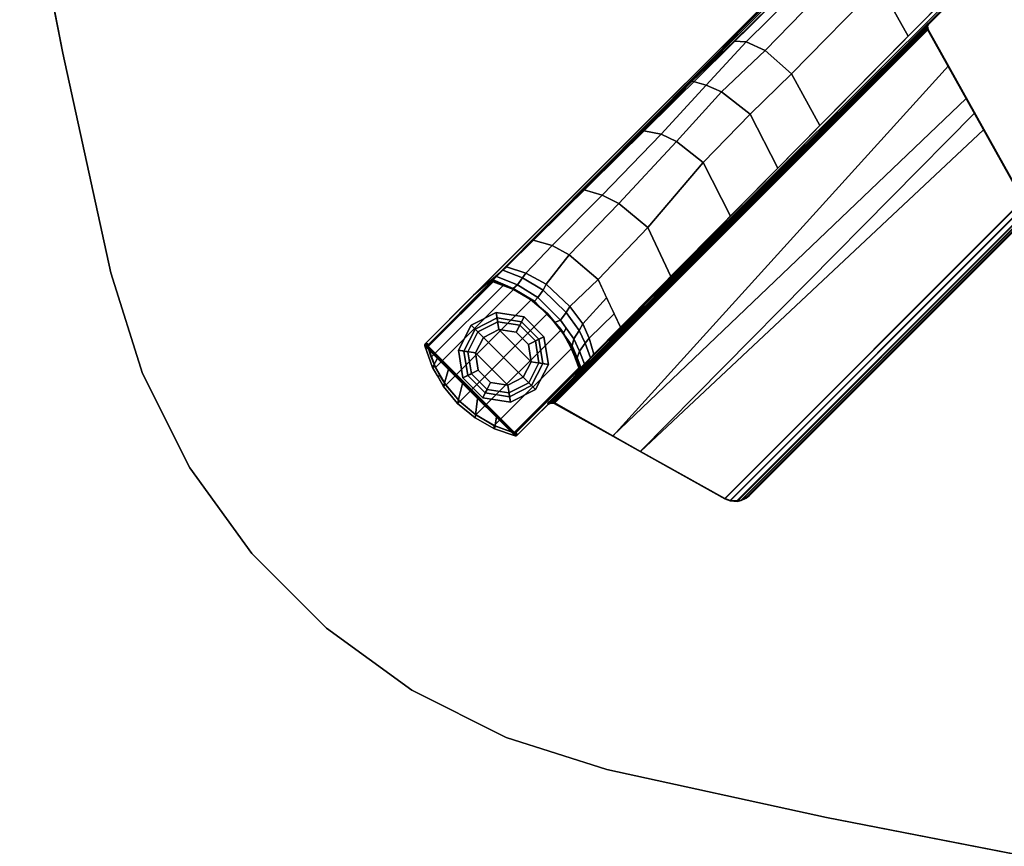
# Model space of a CAD drawing. Units: inches. Extents: x 0 to 180, y 21 to 214.
# Drawn here: x 56 to 68, y 50 to 60 of the extents above; entities that cross this region are included whole.
import ezdxf

# ---------------------------------------------------------------- set-up
doc = ezdxf.new("R2010")
doc.units = ezdxf.units.IN
doc.header["$MEASUREMENT"] = 0
for name, color, linetype in [('TABLE-BASE', 6, 'Continuous'), ('TABLE-GLIDE', 6, 'Continuous'), ('TABLE-TOPEDGE', 6, 'Continuous'), ('TABLE-TOPLAM', 6, 'Continuous')]:
    doc.layers.add(name, color=color, linetype=linetype)

# ---------------------------------------------------------------- blocks, each defined once
blk = doc.blocks.new('UDT1MS_24LP_1T')
at = {"layer": 'TABLE-BASE'}
for p, q in [((15.151, 28.113, 25.958), (15.148, 28.103, 25.958)), ((15.148, 28.103, 25.958), (15.148, 28.089, 25.958)), ((15.157, 28.122, 25.958), (15.151, 28.113, 25.958))]:
    blk.add_line(p, q, dxfattribs=at)
blk.add_arc((10.886, 23.966, 26.995), 0.0625, 314.9978, 29.1475, dxfattribs=at)
for points in [[(13.329, 29.694, 27.324), (13.245, 29.7, 27.324), (9.752, 26.207, 27.324), (9.758, 26.123, 27.324)], [(9.752, 26.207, 27.324), (13.245, 29.7, 27.324), (13.196, 29.69, 27.324), (9.762, 26.256, 27.324)], [(9.783, 26.061, 27.324), (13.391, 29.669, 27.324), (13.329, 29.694, 27.324), (9.758, 26.123, 27.324)], [(13.33, 29.687, 27.027), (9.765, 26.122, 27.027), (9.759, 26.206, 27.027), (13.246, 29.693, 27.027)], [(9.759, 26.206, 27.027), (9.769, 26.255, 27.027), (13.197, 29.683, 27.027), (13.246, 29.693, 27.027)], [(13.196, 29.69, 27.324), (13.134, 29.661, 27.324), (9.791, 26.318, 27.324), (9.762, 26.256, 27.324)], [(9.789, 26.06, 27.027), (9.765, 26.122, 27.027), (13.33, 29.687, 27.027), (13.392, 29.663, 27.027)], [(13.197, 29.683, 27.027), (9.769, 26.255, 27.027), (9.798, 26.317, 27.027), (13.135, 29.654, 27.027)], [(14.418, 29.097, 27.324), (13.391, 29.669, 27.324), (9.783, 26.061, 27.324), (10.372, 25.004, 27.324)], [(14.41, 29.095, 27.027), (10.264, 25.209, 27.014), (9.789, 26.06, 27.027), (13.392, 29.663, 27.027)], [(9.791, 26.318, 27.324), (13.134, 29.661, 27.324), (13.093, 29.628, 27.324), (9.824, 26.359, 27.324)], [(9.798, 26.317, 27.027), (9.831, 26.358, 27.027), (13.094, 29.621, 27.027), (13.135, 29.654, 27.027)], [(13.135, 29.654, 27.027), (13.094, 29.621, 27.027), (13.093, 29.628, 27.324), (13.134, 29.661, 27.324)], [(13.197, 29.683, 27.027), (13.135, 29.654, 27.027), (13.134, 29.661, 27.324), (13.196, 29.69, 27.324)], [(13.246, 29.693, 27.027), (13.197, 29.683, 27.027), (13.196, 29.69, 27.324), (13.245, 29.7, 27.324)], [(13.33, 29.687, 27.027), (13.246, 29.693, 27.027), (13.245, 29.7, 27.324), (13.329, 29.694, 27.324)], [(13.392, 29.663, 27.027), (13.33, 29.687, 27.027), (13.329, 29.694, 27.324), (13.391, 29.669, 27.324)], [(14.41, 29.095, 27.027), (13.392, 29.663, 27.027), (13.391, 29.669, 27.324), (14.418, 29.097, 27.324)], [(13.094, 29.621, 27.027), (9.831, 26.358, 27.027), (9.824, 26.359, 27.324), (13.093, 29.628, 27.324)], [(14.746, 28.906, 26.955), (10.476, 24.83, 27.008), (10.264, 25.209, 27.014), (14.41, 29.095, 27.027)], [(14.748, 28.913, 27.324), (14.418, 29.097, 27.324), (10.372, 25.004, 27.324), (10.688, 24.437, 27.324)], [(14.746, 28.906, 26.955), (14.41, 29.095, 27.027), (14.418, 29.097, 27.324), (14.748, 28.913, 27.324)], [(11.297, 22.075, 27.324), (17.011, 27.79, 27.324), (15.901, 28.9, 27.324), (10.186, 23.186, 27.324)], [(15.457, 28.503, 26.63), (10.941, 23.996, 26.995), (10.476, 24.83, 27.008), (14.746, 28.906, 26.955)], [(15.455, 28.518, 27.324), (14.748, 28.913, 27.324), (10.688, 24.437, 27.324), (10.934, 23.997, 27.324)], [(15.457, 28.503, 26.63), (14.746, 28.906, 26.955), (14.748, 28.913, 27.324), (15.455, 28.518, 27.324)], [(15.929, 28.873, 0.462), (15.156, 28.1, 0.462), (15.16, 28.109, 0.462), (15.919, 28.868, 0.462)], [(15.944, 28.872, 0.462), (15.156, 28.084, 0.462), (15.156, 28.1, 0.462), (15.929, 28.873, 0.462)], [(16.181, 28.784, 0.462), (15.244, 27.847, 0.462), (15.156, 28.084, 0.462), (15.944, 28.872, 0.462)], [(15.163, 28.113, 0.462), (15.915, 28.865, 0.462), (15.919, 28.868, 0.462), (15.16, 28.109, 0.462)], [(15.915, 28.865, 0.462), (15.163, 28.113, 0.462), (15.163, 28.113, 25.294), (15.915, 28.865, 25.294)], [(15.907, 28.905, 27.324), (15.919, 28.868, 25.294), (15.915, 28.865, 25.294), (15.901, 28.9, 27.324)], [(17.011, 27.79, 27.324), (17.016, 27.796, 27.324), (15.907, 28.905, 27.324), (15.901, 28.9, 27.324)], [(15.916, 28.908, 27.324), (15.934, 28.874, 25.294), (15.919, 28.868, 25.294), (15.907, 28.905, 27.324)], [(17.019, 27.805, 27.324), (15.916, 28.908, 27.324), (15.907, 28.905, 27.324), (17.016, 27.796, 27.324)], [(15.919, 28.868, 0.462), (15.915, 28.865, 0.462), (15.915, 28.865, 25.294), (15.919, 28.868, 25.294)], [(15.929, 28.908, 27.324), (15.944, 28.872, 25.294), (15.934, 28.874, 25.294), (15.916, 28.908, 27.324)], [(17.019, 27.818, 27.324), (15.929, 28.908, 27.324), (15.916, 28.908, 27.324), (17.019, 27.805, 27.324)], [(15.929, 28.873, 0.462), (15.919, 28.868, 0.462), (15.919, 28.868, 25.294), (15.934, 28.874, 25.294)], [(16.176, 28.823, 27.324), (16.185, 28.782, 25.294), (15.944, 28.872, 25.294), (15.929, 28.908, 27.324)], [(15.929, 28.908, 27.324), (16.154, 28.683, 27.324), (16.176, 28.823, 27.324), (15.929, 28.908, 27.324)], [(15.944, 28.872, 0.462), (15.929, 28.873, 0.462), (15.934, 28.874, 25.294), (15.944, 28.872, 25.294)], [(16.185, 28.782, 25.294), (16.181, 28.784, 0.462), (15.944, 28.872, 0.462), (15.944, 28.872, 25.294)], [(16.154, 28.683, 27.324), (16.382, 28.456, 27.324), (16.412, 28.69, 27.324), (16.176, 28.823, 27.324)], [(16.412, 28.69, 27.324), (16.408, 28.651, 25.294), (16.185, 28.782, 25.294), (16.176, 28.823, 27.324)], [(16.402, 28.655, 0.462), (15.373, 27.626, 0.462), (15.244, 27.847, 0.462), (16.181, 28.784, 0.462)], [(16.408, 28.651, 25.294), (16.402, 28.655, 0.462), (16.181, 28.784, 0.462), (16.185, 28.782, 25.294)], [(16.382, 28.456, 27.324), (16.562, 28.275, 27.324), (16.624, 28.515, 27.324), (16.412, 28.69, 27.324)], [(16.624, 28.515, 27.324), (16.6, 28.489, 25.294), (16.408, 28.651, 25.294), (16.412, 28.69, 27.324)], [(16.598, 28.491, 0.462), (15.538, 27.43, 0.462), (15.373, 27.626, 0.462), (16.402, 28.655, 0.462)], [(16.408, 28.651, 25.294), (16.6, 28.489, 25.294), (16.598, 28.491, 0.462), (16.402, 28.655, 0.462)], [(10.941, 23.959, 27.324), (10.923, 23.922, 27.324), (15.53, 28.529, 27.324), (15.497, 28.512, 27.324)], [(10.934, 23.997, 27.324), (10.941, 23.959, 27.324), (15.497, 28.512, 27.324), (15.455, 28.518, 27.324)], [(10.953, 24.01, 26.979), (10.941, 23.996, 26.995), (15.457, 28.503, 26.63), (15.447, 28.496, 26.615)], [(10.959, 24.003, 26.976), (10.953, 24.01, 26.979), (15.447, 28.496, 26.615), (15.454, 28.489, 26.612)], [(10.963, 23.999, 26.973), (10.959, 24.003, 26.976), (15.454, 28.489, 26.612), (15.458, 28.484, 26.61)], [(10.972, 23.99, 26.965), (10.963, 23.999, 26.973), (15.458, 28.484, 26.61), (15.466, 28.475, 26.601)], [(10.978, 23.983, 26.954), (10.972, 23.99, 26.965), (15.466, 28.475, 26.601), (15.472, 28.469, 26.591)], [(10.981, 23.979, 26.945), (10.978, 23.983, 26.954), (15.472, 28.469, 26.591), (15.476, 28.464, 26.582)], [(10.983, 23.976, 26.935), (10.981, 23.979, 26.945), (15.476, 28.464, 26.582), (15.478, 28.461, 26.572)], [(10.984, 23.974, 26.919), (10.983, 23.976, 26.935), (15.478, 28.461, 26.572), (15.479, 28.459, 26.556)], [(15.457, 28.503, 26.63), (15.499, 28.497, 26.63), (15.454, 28.489, 26.612), (15.447, 28.496, 26.615)], [(15.454, 28.489, 26.612), (15.454, 28.489, 26.612), (15.499, 28.497, 26.63), (15.466, 28.475, 26.601)], [(15.457, 28.503, 26.63), (15.455, 28.518, 27.324), (15.497, 28.512, 27.324), (15.499, 28.497, 26.63)], [(15.466, 28.475, 26.601), (15.466, 28.475, 26.601), (15.499, 28.497, 26.63), (15.472, 28.469, 26.591)], [(15.472, 28.469, 26.591), (15.472, 28.469, 26.591), (15.499, 28.497, 26.63), (15.476, 28.464, 26.582)], [(15.499, 28.497, 26.63), (15.532, 28.514, 26.63), (15.478, 28.461, 26.572), (15.476, 28.464, 26.582)], [(15.505, 28.488, 26.601), (15.512, 28.492, 26.57), (15.479, 28.459, 26.556), (15.478, 28.461, 26.572)], [(15.53, 28.529, 27.324), (15.532, 28.514, 26.63), (15.499, 28.497, 26.63), (15.497, 28.512, 27.324)], [(15.512, 28.492, 26.57), (15.505, 28.488, 26.601), (15.532, 28.514, 26.63), (15.53, 28.511, 26.608)], [(16.764, 28.294, 0.462), (15.734, 27.264, 0.462), (15.538, 27.43, 0.462), (16.598, 28.491, 0.462)], [(16.562, 28.275, 27.324), (16.734, 28.103, 27.324), (16.795, 28.31, 27.324), (16.624, 28.515, 27.324)], [(16.6, 28.489, 25.294), (16.769, 28.288, 25.294), (16.764, 28.294, 0.462), (16.598, 28.491, 0.462)], [(16.795, 28.31, 27.324), (16.769, 28.288, 25.294), (16.6, 28.489, 25.294), (16.624, 28.515, 27.324)], [(10.186, 23.186, 27.324), (15.32, 28.319, 27.324), (15.067, 28.026, 26.505), (10.2, 23.192, 27.008)], [(16.89, 28.081, 0.462), (15.947, 27.138, 0.462), (15.734, 27.264, 0.462), (16.764, 28.294, 0.462)], [(16.734, 28.103, 27.324), (16.868, 27.969, 27.324), (16.927, 28.08, 27.324), (16.795, 28.31, 27.324)], [(16.769, 28.288, 25.294), (16.834, 28.186, 25.294), (16.89, 28.081, 0.462), (16.764, 28.294, 0.462)], [(16.867, 28.184, 27.324), (16.834, 28.186, 25.294), (16.769, 28.288, 25.294), (16.795, 28.31, 27.324)], [(15.157, 28.122, 25.958), (15.157, 28.122, 25.958), (15.151, 28.113, 25.958), (15.135, 28.083, 26.048)], [(15.135, 28.083, 26.048), (15.151, 28.113, 25.958), (15.148, 28.103, 25.958)], [(15.135, 28.083, 26.048), (15.148, 28.103, 25.958), (15.148, 28.089, 25.958), (15.135, 28.083, 26.048)], [(15.151, 28.113, 25.958), (15.157, 28.105, 25.294), (15.155, 28.094, 25.294), (15.148, 28.103, 25.958)], [(15.148, 28.103, 25.958), (15.155, 28.094, 25.294), (15.156, 28.084, 25.294), (15.148, 28.089, 25.958)], [(15.157, 28.122, 25.958), (15.163, 28.113, 25.294), (15.157, 28.105, 25.294), (15.151, 28.113, 25.958)], [(15.157, 28.105, 25.294), (15.16, 28.109, 0.462), (15.156, 28.1, 0.462), (15.155, 28.094, 25.294)], [(15.155, 28.094, 25.294), (15.156, 28.1, 0.462), (15.156, 28.084, 0.462), (15.156, 28.084, 25.294)], [(15.163, 28.113, 25.294), (15.163, 28.113, 0.462), (15.16, 28.109, 0.462), (15.157, 28.105, 25.294)], [(16.834, 28.186, 25.294), (16.895, 28.071, 25.294), (16.943, 27.958, 0.462), (16.89, 28.081, 0.462)], [(16.927, 28.08, 27.324), (16.895, 28.071, 25.294), (16.834, 28.186, 25.294), (16.867, 28.184, 27.324)], [(10.653, 23.641, 26.961), (15.067, 28.026, 26.505), (14.993, 27.939, 26.263), (10.63, 23.618, 26.875)], [(15.016, 27.964, 26.203), (15.09, 28.041, 26.146), (15.15, 27.884, 26.074), (15.079, 27.789, 26.124)], [(15.09, 28.041, 26.146), (15.135, 28.083, 26.048), (15.177, 27.965, 25.993), (15.15, 27.884, 26.074)], [(15.135, 28.083, 26.048), (15.148, 28.089, 25.958), (15.174, 28.007, 25.924), (15.177, 27.965, 25.993)], [(15.151, 28.087, 25.663), (15.254, 27.84, 25.599), (15.242, 27.849, 25.855), (15.148, 28.089, 25.958)], [(15.156, 28.084, 25.294), (15.246, 27.843, 25.294), (15.254, 27.84, 25.599), (15.151, 28.087, 25.663)], [(15.156, 28.084, 25.294), (15.156, 28.084, 0.462), (15.244, 27.847, 0.462), (15.246, 27.843, 25.294)], [(15.177, 27.965, 25.993), (15.174, 28.007, 25.924), (15.242, 27.849, 25.855), (15.238, 27.819, 25.933)], [(16.943, 27.958, 0.462), (16.07, 27.086, 0.462), (15.947, 27.138, 0.462), (16.89, 28.081, 0.462)], [(16.868, 27.969, 27.324), (17.019, 27.818, 27.324), (16.927, 28.08, 27.324), (16.868, 27.969, 27.324)], [(17.019, 27.818, 27.324), (16.983, 27.833, 25.294), (16.895, 28.071, 25.294), (16.927, 28.08, 27.324)], [(16.895, 28.071, 25.294), (16.983, 27.833, 25.294), (16.983, 27.833, 0.462), (16.943, 27.958, 0.462)], [(14.993, 27.939, 26.263), (14.984, 27.93, 26.236), (10.642, 23.597, 26.819), (10.63, 23.618, 26.875)], [(10.642, 23.597, 26.819), (14.984, 27.93, 26.236), (14.977, 27.921, 26.213), (10.672, 23.565, 26.797)], [(14.731, 27.433, 26.213), (14.655, 27.596, 26.256), (14.977, 27.921, 26.213), (15.033, 27.728, 26.143)], [(15.033, 27.728, 26.143), (14.977, 27.921, 26.213), (15.016, 27.964, 26.203), (15.079, 27.789, 26.124)], [(15.079, 27.789, 26.124), (15.15, 27.884, 26.074), (15.218, 27.734, 26.016), (15.152, 27.634, 26.067)], [(15.15, 27.884, 26.074), (15.177, 27.965, 25.993), (15.238, 27.819, 25.933), (15.218, 27.734, 26.016)], [(16.983, 27.833, 0.462), (16.195, 27.045, 0.462), (16.07, 27.086, 0.462), (16.943, 27.958, 0.462)], [(15.109, 27.555, 26.095), (15.033, 27.728, 26.143), (15.079, 27.789, 26.124), (15.152, 27.634, 26.067)], [(15.218, 27.734, 26.016), (15.238, 27.819, 25.933), (15.348, 27.671, 25.907), (15.309, 27.606, 25.99)], [(15.238, 27.819, 25.933), (15.242, 27.849, 25.855), (15.343, 27.666, 25.797), (15.348, 27.671, 25.907)], [(15.254, 27.84, 25.599), (15.369, 27.631, 25.562), (15.343, 27.666, 25.797), (15.242, 27.849, 25.855)], [(15.246, 27.843, 25.294), (15.244, 27.847, 0.462), (15.373, 27.626, 0.462), (15.377, 27.62, 25.294)], [(15.246, 27.843, 25.294), (15.377, 27.62, 25.294), (15.369, 27.631, 25.562), (15.254, 27.84, 25.599)], [(16.984, 27.823, 0.462), (16.202, 27.044, 0.462), (16.195, 27.045, 0.462), (16.983, 27.833, 0.462)], [(16.982, 27.813, 0.462), (16.215, 27.046, 0.462), (16.202, 27.044, 0.462), (16.984, 27.823, 0.462)], [(16.982, 27.813, 0.462), (16.976, 27.804, 0.462), (16.224, 27.052, 0.462), (16.215, 27.046, 0.462)], [(16.224, 27.052, 25.294), (16.224, 27.052, 0.462), (16.976, 27.804, 0.462), (16.976, 27.804, 25.294)], [(16.976, 27.804, 0.462), (16.982, 27.813, 0.462), (16.982, 27.813, 25.294), (16.976, 27.804, 25.294)], [(16.976, 27.804, 25.294), (16.976, 27.804, 25.294), (16.976, 27.804, 0.462), (16.982, 27.813, 0.462)], [(17.011, 27.79, 27.324), (16.976, 27.804, 25.294), (16.982, 27.813, 25.294), (17.016, 27.796, 27.324)], [(16.982, 27.813, 25.294), (16.982, 27.813, 0.462), (16.984, 27.823, 0.462), (16.984, 27.823, 25.294)], [(17.016, 27.796, 27.324), (16.982, 27.813, 25.294), (16.984, 27.823, 25.294), (17.019, 27.805, 27.324)], [(16.984, 27.823, 25.294), (16.984, 27.823, 0.462), (16.983, 27.833, 0.462), (16.983, 27.833, 25.294)], [(17.019, 27.805, 27.324), (16.984, 27.823, 25.294), (16.983, 27.833, 25.294), (17.019, 27.818, 27.324)], [(15.109, 27.555, 26.095), (14.821, 27.241, 26.161), (14.731, 27.433, 26.213), (15.033, 27.728, 26.143)], [(15.268, 27.344, 26.069), (15.109, 27.555, 26.095), (15.152, 27.634, 26.067), (15.311, 27.418, 26.026)], [(15.152, 27.634, 26.067), (15.218, 27.734, 26.016), (15.379, 27.508, 25.97), (15.311, 27.418, 26.026)], [(15.309, 27.606, 25.99), (15.348, 27.671, 25.907), (15.453, 27.537, 25.886), (15.379, 27.508, 25.97)], [(15.348, 27.671, 25.907), (15.343, 27.666, 25.797), (15.475, 27.501, 25.774), (15.453, 27.537, 25.886)], [(15.369, 27.631, 25.562), (15.514, 27.463, 25.555), (15.475, 27.501, 25.774), (15.343, 27.666, 25.797)], [(15.377, 27.62, 25.294), (15.539, 27.428, 25.294), (15.514, 27.463, 25.555), (15.369, 27.631, 25.562)], [(15.539, 27.428, 25.294), (15.377, 27.62, 25.294), (15.373, 27.626, 0.462), (15.538, 27.43, 0.462)], [(14.925, 27.019, 26.102), (14.325, 26.391, 26.183), (14.044, 26.981, 26.338), (14.655, 27.596, 26.256)], [(14.925, 27.019, 26.102), (14.821, 27.241, 26.161), (15.109, 27.555, 26.095), (15.268, 27.344, 26.069)], [(15.311, 27.418, 26.026), (15.379, 27.508, 25.97), (15.652, 27.236, 25.97), (15.589, 27.148, 26.032)], [(15.379, 27.508, 25.97), (15.453, 27.537, 25.886), (15.693, 27.279, 25.874), (15.652, 27.236, 25.97)], [(15.453, 27.537, 25.886), (15.475, 27.501, 25.774), (15.712, 27.271, 25.778), (15.693, 27.279, 25.874)], [(15.475, 27.501, 25.774), (15.514, 27.463, 25.555), (15.651, 27.331, 25.565), (15.609, 27.371, 25.777)], [(15.552, 27.075, 26.076), (15.268, 27.344, 26.069), (15.311, 27.418, 26.026), (15.589, 27.148, 26.032)], [(15.514, 27.463, 25.555), (15.539, 27.428, 25.294), (15.741, 27.259, 25.294), (15.651, 27.331, 25.565)], [(15.741, 27.259, 25.294), (15.539, 27.428, 25.294), (15.538, 27.43, 0.462), (15.734, 27.264, 0.462)], [(15.552, 27.075, 26.076), (15.276, 26.719, 26.128), (14.925, 27.019, 26.102), (15.268, 27.344, 26.069)], [(15.651, 27.331, 25.565), (15.753, 27.248, 25.577), (15.712, 27.271, 25.778), (15.609, 27.371, 25.777)], [(15.741, 27.259, 25.294), (15.842, 27.195, 25.294), (15.753, 27.248, 25.577), (15.651, 27.331, 25.565)], [(15.652, 27.236, 25.97), (15.693, 27.279, 25.874), (15.951, 27.126, 25.948), (15.899, 27.083, 26.036)], [(15.693, 27.279, 25.874), (15.712, 27.271, 25.778), (15.959, 27.128, 25.853), (15.951, 27.126, 25.948)], [(15.753, 27.248, 25.577), (15.928, 27.142, 25.606), (15.959, 27.128, 25.853), (15.712, 27.271, 25.778)], [(15.842, 27.195, 25.294), (15.741, 27.259, 25.294), (15.734, 27.264, 0.462), (15.947, 27.138, 0.462)], [(16.43, 27.209, 27.324), (11.297, 22.075, 27.324), (11.303, 22.089, 27.008), (16.137, 26.956, 26.505)], [(15.552, 27.075, 26.076), (15.589, 27.148, 26.032), (15.839, 26.998, 26.102), (15.799, 26.942, 26.133)], [(15.589, 27.148, 26.032), (15.652, 27.236, 25.97), (15.899, 27.083, 26.036), (15.839, 26.998, 26.102)], [(15.842, 27.195, 25.294), (15.957, 27.134, 25.294), (15.928, 27.142, 25.606), (15.753, 27.248, 25.577)], [(15.957, 27.134, 25.294), (15.842, 27.195, 25.294), (15.947, 27.138, 0.462), (16.07, 27.086, 0.462)], [(15.928, 27.142, 25.606), (15.957, 27.134, 25.294), (16.195, 27.045, 25.294), (16.198, 27.04, 25.693)], [(15.959, 27.128, 25.853), (15.928, 27.142, 25.606), (16.198, 27.04, 25.693), (16.2, 27.037, 25.958)], [(15.799, 26.942, 26.133), (15.481, 26.609, 26.176), (15.276, 26.719, 26.128), (15.552, 27.075, 26.076)], [(16.075, 26.905, 26.203), (15.839, 26.998, 26.102), (15.899, 27.083, 26.036), (16.154, 26.98, 26.145)], [(16.194, 27.024, 26.048), (16.154, 26.98, 26.145), (15.899, 27.083, 26.036), (15.951, 27.126, 25.948)], [(15.951, 27.126, 25.948), (15.959, 27.128, 25.853), (16.2, 27.037, 25.958), (16.194, 27.024, 26.048)], [(16.195, 27.045, 25.294), (15.957, 27.134, 25.294), (16.07, 27.086, 0.462), (16.195, 27.045, 0.462)], [(16.195, 27.045, 25.294), (16.195, 27.045, 0.462), (16.202, 27.044, 0.462), (16.205, 27.044, 25.294)], [(16.2, 27.037, 25.958), (16.195, 27.045, 25.294), (16.205, 27.044, 25.294), (16.214, 27.037, 25.958)], [(16.205, 27.044, 25.294), (16.202, 27.044, 0.462), (16.215, 27.046, 0.462), (16.215, 27.046, 25.294)], [(16.214, 27.037, 25.958), (16.205, 27.044, 25.294), (16.215, 27.046, 25.294), (16.224, 27.04, 25.958)], [(16.214, 27.037, 25.958), (16.224, 27.04, 25.958), (16.233, 27.046, 25.958), (16.214, 27.037, 25.958)], [(16.215, 27.046, 25.294), (16.215, 27.046, 0.462), (16.224, 27.052, 0.462), (16.224, 27.052, 25.294)], [(16.224, 27.04, 25.958), (16.215, 27.046, 25.294), (16.224, 27.052, 25.294), (16.233, 27.046, 25.958)], [(16.137, 26.956, 26.505), (11.752, 22.542, 26.961), (11.729, 22.519, 26.875), (16.05, 26.882, 26.263)], [(14.325, 26.391, 26.183), (13.656, 25.604, 26.276), (13.324, 26.253, 26.435), (14.044, 26.981, 26.338)], [(15.276, 26.719, 26.128), (14.672, 26.098, 26.21), (14.325, 26.391, 26.183), (14.925, 27.019, 26.102)], [(16.032, 26.866, 26.213), (15.709, 26.541, 26.256), (15.481, 26.609, 26.176), (15.799, 26.942, 26.133)], [(15.799, 26.942, 26.133), (15.839, 26.998, 26.102), (16.075, 26.905, 26.203), (16.032, 26.866, 26.213)], [(16.041, 26.873, 26.236), (16.032, 26.866, 26.213), (11.676, 22.561, 26.797), (11.708, 22.531, 26.819)], [(11.729, 22.519, 26.875), (11.708, 22.531, 26.819), (16.041, 26.873, 26.236), (16.05, 26.882, 26.263)], [(15.481, 26.609, 26.176), (14.875, 25.999, 26.262), (14.672, 26.098, 26.21), (15.276, 26.719, 26.128)], [(15.709, 26.541, 26.256), (15.093, 25.935, 26.338), (14.875, 25.999, 26.262), (15.481, 26.609, 26.176)], [(14.672, 26.098, 26.21), (13.976, 25.35, 26.309), (13.656, 25.604, 26.276), (14.325, 26.391, 26.183)], [(13.656, 25.604, 26.276), (13.085, 25.02, 26.354), (12.75, 25.672, 26.513), (13.324, 26.253, 26.435)], [(14.875, 25.999, 26.262), (14.164, 25.261, 26.359), (13.976, 25.35, 26.309), (14.672, 26.098, 26.21)], [(10.941, 23.996, 26.995), (10.934, 23.997, 27.324), (9.783, 26.061, 27.324), (9.789, 26.06, 27.027)], [(15.093, 25.935, 26.338), (14.371, 25.22, 26.434), (14.164, 25.261, 26.359), (14.875, 25.999, 26.262)], [(13.085, 25.02, 26.354), (12.587, 24.534, 26.442), (12.242, 25.158, 26.582), (12.75, 25.672, 26.513)], [(13.976, 25.35, 26.309), (13.434, 24.752, 26.394), (13.085, 25.02, 26.354), (13.656, 25.604, 26.276)], [(14.164, 25.261, 26.359), (13.619, 24.67, 26.446), (13.434, 24.752, 26.394), (13.976, 25.35, 26.309)], [(13.787, 24.622, 26.506), (13.619, 24.67, 26.446), (14.164, 25.261, 26.359), (14.371, 25.22, 26.434)], [(12.587, 24.534, 26.442), (11.528, 23.45, 26.588), (11.177, 24.078, 26.727), (12.242, 25.158, 26.582)], [(13.434, 24.752, 26.394), (12.904, 24.25, 26.458), (12.587, 24.534, 26.442), (13.085, 25.02, 26.354)], [(13.619, 24.67, 26.446), (13.134, 24.147, 26.522), (12.904, 24.25, 26.458), (13.434, 24.752, 26.394)], [(13.787, 24.622, 26.506), (13.278, 24.14, 26.58), (13.134, 24.147, 26.522), (13.619, 24.67, 26.446)], [(12.904, 24.25, 26.458), (11.851, 23.163, 26.606), (11.528, 23.45, 26.588), (12.587, 24.534, 26.442)], [(13.134, 24.147, 26.522), (12.05, 23.074, 26.661), (11.851, 23.163, 26.606), (12.904, 24.25, 26.458)], [(11.528, 23.45, 26.588), (11.068, 23.16, 26.736), (10.672, 23.565, 26.797), (11.177, 24.078, 26.727)], [(13.278, 24.14, 26.58), (12.19, 23.066, 26.727), (12.05, 23.074, 26.661), (13.134, 24.147, 26.522)], [(10.941, 23.959, 27.324), (10.948, 23.958, 26.995), (10.93, 23.921, 26.995), (10.923, 23.922, 27.324)], [(10.981, 23.979, 26.945), (10.983, 23.976, 26.935), (10.93, 23.921, 26.995), (10.948, 23.958, 26.995)], [(10.956, 23.948, 26.966), (10.952, 23.941, 26.935), (10.933, 23.923, 26.973), (10.93, 23.921, 26.995)], [(10.934, 23.997, 27.324), (10.941, 23.996, 26.995), (10.948, 23.958, 26.995), (10.941, 23.959, 27.324)], [(10.953, 24.01, 26.979), (10.959, 24.003, 26.976), (10.948, 23.958, 26.995), (10.941, 23.996, 26.995)], [(10.959, 24.003, 26.976), (10.959, 24.003, 26.976), (10.963, 23.999, 26.973), (10.948, 23.958, 26.995)], [(10.972, 23.99, 26.965), (10.948, 23.958, 26.995), (10.963, 23.999, 26.973)], [(10.978, 23.983, 26.954), (10.948, 23.958, 26.995), (10.972, 23.99, 26.965)], [(10.981, 23.979, 26.945), (10.948, 23.958, 26.995), (10.978, 23.983, 26.954)], [(10.983, 23.976, 26.935), (10.984, 23.974, 26.919), (10.952, 23.941, 26.935), (10.956, 23.948, 26.966)]]:
    blk.add_3dface(points, dxfattribs=at)
for points, invisible_edges in [([(14.977, 27.921, 26.213), (15.32, 28.319, 27.324), (15.901, 28.9, 27.324), (15.904, 28.888, 26.696)], 8), ([(14.977, 27.921, 26.213), (15.904, 28.888, 26.696), (15.904, 28.888, 26.696), (15.016, 27.963, 26.203)], 5), ([(15.016, 27.963, 26.203), (15.904, 28.888, 26.696), (15.905, 28.883, 26.456), (15.091, 28.043, 26.145)], 5), ([(15.091, 28.043, 26.145), (15.905, 28.883, 26.456), (15.906, 28.88, 26.308), (15.135, 28.083, 26.048)], 5), ([(15.135, 28.083, 26.048), (15.906, 28.88, 26.308), (15.907, 28.877, 26.132), (15.157, 28.122, 25.958)], 5), ([(15.157, 28.122, 25.958), (15.907, 28.877, 26.132), (15.915, 28.865, 25.294), (15.163, 28.113, 25.294)], 1), ([(16.43, 27.209, 27.324), (16.032, 26.866, 26.213), (16.999, 27.793, 26.696), (17.011, 27.79, 27.324)], 2), ([(16.999, 27.793, 26.696), (16.999, 27.793, 26.696), (16.075, 26.905, 26.203), (16.032, 26.866, 26.213)], 10), ([(16.999, 27.793, 26.696), (16.075, 26.905, 26.203), (16.154, 26.98, 26.145), (16.994, 27.794, 26.456)], 5), ([(16.994, 27.794, 26.456), (16.154, 26.98, 26.145), (16.194, 27.024, 26.048), (16.991, 27.795, 26.308)], 5), ([(16.991, 27.795, 26.308), (16.194, 27.024, 26.048), (16.2, 27.037, 25.958), (16.988, 27.796, 26.132)], 5), ([(16.2, 27.037, 25.958), (16.214, 27.037, 25.958), (16.988, 27.796, 26.132)], 10), ([(16.214, 27.037, 25.958), (16.233, 27.046, 25.958), (16.988, 27.796, 26.132)], 10), ([(16.988, 27.796, 26.132), (16.233, 27.046, 25.958), (16.224, 27.052, 25.294), (16.976, 27.804, 25.294)], 1)]:
    blk.add_3dface(points, dxfattribs=dict(at, invisible_edges=invisible_edges))
at = {"layer": 'TABLE-GLIDE'}
for points in [[(15.994, 28.435, 0.281), (15.984, 28.502, 0.11), (15.681, 28.348, 0.11), (15.728, 28.3, 0.281)], [(15.984, 28.502, 0.11), (16.016, 28.295, 0), (15.829, 28.199, 0), (15.681, 28.348, 0.11)], [(16.289, 28.389, 0.281), (16.319, 28.449, 0.11), (15.984, 28.502, 0.11), (15.994, 28.435, 0.281)], [(16.319, 28.449, 0.11), (16.224, 28.262, 0), (16.016, 28.295, 0), (15.984, 28.502, 0.11)], [(16.56, 28.208, 0.11), (16.373, 28.113, 0), (16.224, 28.262, 0), (16.319, 28.449, 0.11)], [(16.5, 28.178, 0.281), (16.56, 28.208, 0.11), (16.319, 28.449, 0.11), (16.289, 28.389, 0.281)], [(15.728, 28.3, 0.281), (15.681, 28.348, 0.11), (15.526, 28.045, 0.11), (15.593, 28.034, 0.281)], [(15.681, 28.348, 0.11), (15.829, 28.199, 0), (15.733, 28.012, 0), (15.526, 28.045, 0.11)], [(16.002, 28.388, 0.4), (15.994, 28.435, 0.281), (15.728, 28.3, 0.281), (15.762, 28.266, 0.4)], [(16.002, 28.388, 0.462), (16.002, 28.388, 0.4), (15.762, 28.266, 0.4), (15.762, 28.266, 0.462)], [(16.267, 28.346, 0.4), (16.289, 28.389, 0.281), (15.994, 28.435, 0.281), (16.002, 28.388, 0.4)], [(16.267, 28.346, 0.462), (16.267, 28.346, 0.4), (16.002, 28.388, 0.4), (16.002, 28.388, 0.462)], [(16.457, 28.156, 0.4), (16.5, 28.178, 0.281), (16.289, 28.389, 0.281), (16.267, 28.346, 0.4)], [(16.457, 28.156, 0.462), (16.457, 28.156, 0.4), (16.267, 28.346, 0.4), (16.267, 28.346, 0.462)], [(15.762, 28.266, 0.4), (15.728, 28.3, 0.281), (15.593, 28.034, 0.281), (15.64, 28.027, 0.4)], [(15.762, 28.266, 0.462), (15.762, 28.266, 0.4), (15.64, 28.027, 0.4), (15.64, 28.027, 0.462)], [(15.829, 28.199, 0), (16.016, 28.295, 0), (16.406, 27.905, 0), (16.31, 27.718, 0)], [(16.406, 27.905, 0), (16.016, 28.295, 0), (16.224, 28.262, 0), (16.373, 28.113, 0)], [(16.123, 27.622, 0), (15.733, 28.012, 0), (15.829, 28.199, 0), (16.31, 27.718, 0)], [(16.613, 27.873, 0.11), (16.406, 27.905, 0), (16.373, 28.113, 0), (16.56, 28.208, 0.11)], [(16.499, 27.891, 0.4), (16.546, 27.883, 0.281), (16.5, 28.178, 0.281), (16.457, 28.156, 0.4)], [(16.499, 27.891, 0.462), (16.499, 27.891, 0.4), (16.457, 28.156, 0.4), (16.457, 28.156, 0.462)], [(16.546, 27.883, 0.281), (16.613, 27.873, 0.11), (16.56, 28.208, 0.11), (16.5, 28.178, 0.281)], [(15.593, 28.034, 0.281), (15.526, 28.045, 0.11), (15.58, 27.709, 0.11), (15.64, 27.74, 0.281)], [(15.526, 28.045, 0.11), (15.733, 28.012, 0), (15.766, 27.804, 0), (15.58, 27.709, 0.11)], [(15.64, 28.027, 0.4), (15.593, 28.034, 0.281), (15.64, 27.74, 0.281), (15.682, 27.761, 0.4)], [(15.64, 28.027, 0.462), (15.64, 28.027, 0.4), (15.682, 27.761, 0.4), (15.682, 27.761, 0.462)], [(15.766, 27.804, 0), (15.733, 28.012, 0), (16.123, 27.622, 0), (15.915, 27.655, 0)], [(16.459, 27.57, 0.11), (16.31, 27.718, 0), (16.406, 27.905, 0), (16.613, 27.873, 0.11)], [(16.377, 27.651, 0.4), (16.411, 27.617, 0.281), (16.546, 27.883, 0.281), (16.499, 27.891, 0.4)], [(16.377, 27.651, 0.462), (16.377, 27.651, 0.4), (16.499, 27.891, 0.4), (16.499, 27.891, 0.462)], [(16.411, 27.617, 0.281), (16.459, 27.57, 0.11), (16.613, 27.873, 0.11), (16.546, 27.883, 0.281)], [(15.58, 27.709, 0.11), (15.766, 27.804, 0), (15.915, 27.655, 0), (15.82, 27.469, 0.11)], [(15.64, 27.74, 0.281), (15.58, 27.709, 0.11), (15.82, 27.469, 0.11), (15.851, 27.529, 0.281)], [(15.682, 27.761, 0.4), (15.64, 27.74, 0.281), (15.851, 27.529, 0.281), (15.872, 27.571, 0.4)], [(15.682, 27.761, 0.462), (15.682, 27.761, 0.4), (15.872, 27.571, 0.4), (15.872, 27.571, 0.462)], [(15.82, 27.469, 0.11), (15.915, 27.655, 0), (16.123, 27.622, 0), (16.156, 27.415, 0.11)], [(16.156, 27.415, 0.11), (16.123, 27.622, 0), (16.31, 27.718, 0), (16.459, 27.57, 0.11)], [(16.138, 27.529, 0.4), (16.145, 27.482, 0.281), (16.411, 27.617, 0.281), (16.377, 27.651, 0.4)], [(16.138, 27.529, 0.462), (16.138, 27.529, 0.4), (16.377, 27.651, 0.4), (16.377, 27.651, 0.462)], [(16.145, 27.482, 0.281), (16.156, 27.415, 0.11), (16.459, 27.57, 0.11), (16.411, 27.617, 0.281)], [(15.851, 27.529, 0.281), (15.82, 27.469, 0.11), (16.156, 27.415, 0.11), (16.145, 27.482, 0.281)], [(15.872, 27.571, 0.4), (15.851, 27.529, 0.281), (16.145, 27.482, 0.281), (16.138, 27.529, 0.4)], [(15.872, 27.571, 0.462), (15.872, 27.571, 0.4), (16.138, 27.529, 0.4), (16.138, 27.529, 0.462)]]:
    blk.add_3dface(points, dxfattribs=at)
at = {"layer": 'TABLE-TOPEDGE'}
for points in [[(9.497, 34.037, 28.5), (12.163, 33.517, 28.5), (12.163, 33.517, 27.324), (9.497, 34.037, 27.324)], [(12.163, 33.517, 28.5), (14.817, 32.937, 28.5), (14.817, 32.937, 27.324), (12.163, 33.517, 27.324)], [(14.817, 32.937, 27.324), (14.817, 32.937, 28.5), (16.034, 32.553, 28.5), (16.034, 32.553, 27.324)], [(16.034, 32.553, 27.324), (16.034, 32.553, 28.5), (17.175, 31.979, 28.5), (17.175, 31.979, 27.324)], [(17.175, 31.979, 27.324), (17.175, 31.979, 28.5), (18.209, 31.232, 28.5), (18.209, 31.232, 27.324)], [(18.209, 31.232, 27.324), (18.209, 31.232, 28.5), (19.112, 30.329, 28.5), (19.112, 30.329, 27.324)], [(19.112, 30.329, 27.324), (19.112, 30.329, 28.5), (19.859, 29.295, 28.5), (19.859, 29.295, 27.324)], [(19.859, 29.295, 27.324), (19.859, 29.295, 28.5), (20.433, 28.154, 28.5), (20.433, 28.154, 27.324)], [(20.433, 28.154, 27.324), (20.433, 28.154, 28.5), (20.817, 26.937, 28.5), (20.817, 26.937, 27.324)], [(21.397, 24.283, 27.324), (20.817, 26.937, 27.324), (20.817, 26.937, 28.5), (21.397, 24.283, 28.5)], [(21.917, 21.617, 27.324), (21.397, 24.283, 27.324), (21.397, 24.283, 28.5), (21.917, 21.617, 28.5)]]:
    blk.add_3dface(points, dxfattribs=at)
at = {"layer": 'TABLE-TOPLAM'}
for points, invisible_edges in [([(-5.527, 11.757, 27.324), (9.497, 34.037, 27.324), (12.163, 33.517, 27.324), (14.817, 32.937, 27.324)], 9), ([(12.163, 33.517, 28.5), (9.497, 34.037, 28.5), (-5.527, 11.757, 28.5), (14.817, 32.937, 28.5)], 6), ([(-2.255, 11.303, 27.324), (-5.527, 11.757, 27.324), (14.817, 32.937, 27.324), (16.034, 32.553, 27.324)], 10), ([(14.817, 32.937, 28.5), (-5.527, 11.757, 28.5), (-2.255, 11.303, 28.5), (16.034, 32.553, 28.5)], 5), ([(-2.255, 11.303, 27.324), (16.034, 32.553, 27.324), (17.175, 31.979, 27.324), (-1.84, 11.18, 27.324)], 5), ([(17.175, 31.979, 28.5), (16.034, 32.553, 28.5), (-2.255, 11.303, 28.5), (-1.84, 11.18, 28.5)], 10), ([(-1.468, 10.958, 27.324), (-1.84, 11.18, 27.324), (17.175, 31.979, 27.324), (18.209, 31.232, 27.324)], 10), ([(17.175, 31.979, 28.5), (-1.84, 11.18, 28.5), (-1.468, 10.958, 28.5), (18.209, 31.232, 28.5)], 5), ([(18.209, 31.232, 27.324), (19.112, 30.329, 27.324), (19.859, 29.295, 27.324), (-1.468, 10.958, 27.324)], 12), ([(19.859, 29.295, 28.5), (19.112, 30.329, 28.5), (18.209, 31.232, 28.5), (-1.468, 10.958, 28.5)], 12), ([(-1.162, 10.652, 27.324), (-1.468, 10.958, 27.324), (19.859, 29.295, 27.324), (20.433, 28.154, 27.324)], 10), ([(19.859, 29.295, 28.5), (-1.468, 10.958, 28.5), (-1.162, 10.652, 28.5), (20.433, 28.154, 28.5)], 5), ([(20.433, 28.154, 27.324), (-0.817, 9.865, 27.324), (-0.94, 10.28, 27.324), (-1.162, 10.652, 27.324)], 9), ([(-0.94, 10.28, 28.5), (-0.817, 9.865, 28.5), (20.433, 28.154, 28.5), (-1.162, 10.652, 28.5)], 6), ([(21.397, 24.283, 27.324), (-0.817, 9.865, 27.324), (20.433, 28.154, 27.324), (20.817, 26.937, 27.324)], 3), ([(20.433, 28.154, 28.5), (-0.817, 9.865, 28.5), (21.397, 24.283, 28.5), (20.817, 26.937, 28.5)], 3), ([(21.397, 24.283, 27.324), (21.917, 21.617, 27.324), (-0.363, 6.593, 27.324), (-0.817, 9.865, 27.324)], 10), ([(-0.363, 6.593, 28.5), (21.917, 21.617, 28.5), (21.397, 24.283, 28.5), (-0.817, 9.865, 28.5)], 5)]:
    blk.add_3dface(points, dxfattribs=dict(at, invisible_edges=invisible_edges))

msp = doc.modelspace()

# ---------------------------------------------------------------- block references
at = {"rotation": 180}
msp.add_blockref('UDT1MS_24LP_1T', (77.88, 84), dxfattribs=at)

doc.saveas('drawing.dxf')
